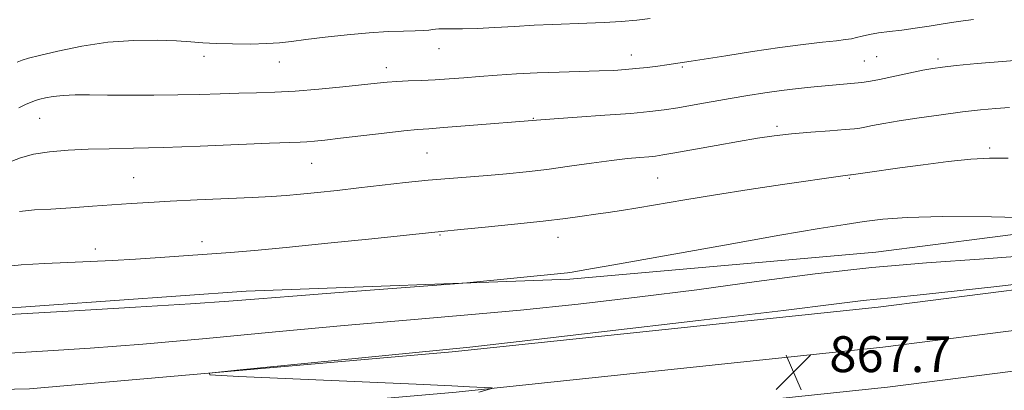
# Model space of a CAD drawing. Extents: x 2134800 to 2137700, y 284800 to 287700.
# Drawn here: x 2136064 to 2136284, y 287217 to 287300 of the extents above; entities that cross this region are included whole.
import ezdxf

# ---------------------------------------------------------------- set-up
doc = ezdxf.new("R2010")
doc.units = 0
doc.header["$MEASUREMENT"] = 0
for name, color, linetype, lineweight in [('BREAKLINE DTM HARD', 7, 'Continuous', 0), ('CONTOUR INDEX', 41, 'Continuous', 13), ('CONTOUR INTERMEDIATE', 44, 'Continuous', 0), ('SPOT ELEVATION', 7, 'Continuous', 0), ('SPOT ELEVATION DTM', 2, 'Continuous', 13)]:
    doc.layers.add(name, color=color, linetype=linetype, lineweight=lineweight)
doc.styles.add('Style-WORKING', font='WORKING.shx')

# ---------------------------------------------------------------- blocks, each defined once
blk = doc.blocks.new('SPOT')
at = {"layer": 'SPOT ELEVATION'}
for p, q in [((-3.91, -3.91), (3.82, 3.81)), ((-1.65, 3.77), (1.72, -3.93))]:
    blk.add_line(p, q, dxfattribs=at)

msp = doc.modelspace()

# ---------------------------------------------------------------- linework, layer by layer
at = {"layer": 'BREAKLINE DTM HARD'}
for points in [[(2135992.9, 287233.25, 871.81), (2136055.61, 287235.19, 872.32), (2136114.32, 287239.3, 872.49), (2136186.62, 287242.02, 871.76), (2136254.9, 287248.04, 870.68), (2136318.6, 287256.22, 872.21), (2136388.53, 287263.97, 872.27), (2136442.05, 287272.5, 871.81)], [(2135824.72, 287223.47, 861.66), (2135907.95, 287217.99, 866.07), (2135989, 287215.83, 868.62), (2136065.91, 287217.52, 868.11), (2136160.33, 287225.78, 867.83), (2136255.47, 287235.77, 867.49), (2136383.96, 287252.15, 867.94), (2136468.95, 287261.97, 869.63), (2136534.53, 287264.56, 870.09), (2136578.61, 287257.9, 870.37), (2136611.86, 287247.43, 872.01), (2136660.84, 287222.56, 873.53), (2136742.46, 287173.31, 873.65), (2136810.03, 287132.96, 873.2)], [(2135823.74, 287214.51, 861.86), (2135907.53, 287209, 866.27), (2135988.98, 287206.83, 868.82), (2136066.4, 287208.53, 868.31), (2136161.19, 287216.82, 868.03), (2136256.51, 287226.83, 867.69), (2136385.05, 287243.22, 868.14), (2136469.64, 287252.99, 869.83), (2136534.03, 287255.53, 870.29), (2136576.57, 287249.11, 870.57), (2136608.45, 287239.07, 872.21), (2136656.47, 287214.68, 873.73), (2136737.83, 287165.59, 873.85), (2136805.42, 287125.23, 873.4)], [(2135822.76, 287205.55, 861.66), (2135907.11, 287200.01, 866.07), (2135988.96, 287197.83, 868.62), (2136066.89, 287199.54, 868.11), (2136162.05, 287207.86, 867.83), (2136257.55, 287217.89, 867.49), (2136386.14, 287234.29, 867.94), (2136470.33, 287244.01, 869.63), (2136533.53, 287246.5, 870.09), (2136574.53, 287240.32, 870.37), (2136605.04, 287230.71, 872.01), (2136652.1, 287206.8, 873.53), (2136733.2, 287157.87, 873.65), (2136788.35, 287124.94, 873.28)]]:
    msp.add_polyline3d(points, dxfattribs=at)
at = {"layer": 'CONTOUR INDEX', "flags": 128}
for points, elevation in [([(2136063.589, 287280.218), (2136065.207, 287281.009), (2136066.167, 287281.445), (2136067.057, 287281.804), (2136067.477, 287281.935), (2136068.22, 287282.129), (2136069.487, 287282.424), (2136071.263, 287282.747), (2136073.483, 287282.997), (2136076.124, 287283.101), (2136079.35, 287283.098), (2136083.37, 287283.052), (2136088.274, 287283.023), (2136093.67, 287283.033), (2136099.051, 287283.097), (2136104.007, 287283.219), (2136108.524, 287283.365), (2136112.69, 287283.488), (2136116.642, 287283.568), (2136120.716, 287283.679), (2136125.3, 287283.923), (2136130.576, 287284.36), (2136135.902, 287284.894), (2136143.588, 287285.739), (2136145.846, 287285.963), (2136147.951, 287286.109), (2136150.49, 287286.224), (2136153.415, 287286.339), (2136156.521, 287286.484), (2136159.662, 287286.68), (2136162.924, 287286.921), (2136166.453, 287287.195), (2136170.368, 287287.486), (2136174.668, 287287.767), (2136179.328, 287288.008), (2136184.245, 287288.189), (2136193.185, 287288.449), (2136196.415, 287288.579), (2136198.996, 287288.742), (2136201.365, 287288.958), (2136203.838, 287289.237), (2136206.24, 287289.54), (2136208.276, 287289.815), (2136213.683, 287290.593), (2136216.595, 287291.051), (2136221.415, 287291.829), (2136227.387, 287292.774), (2136233.459, 287293.675), (2136238.737, 287294.364), (2136242.984, 287294.85), (2136246.124, 287295.185), (2136248.173, 287295.425), (2136249.513, 287295.633), (2136250.619, 287295.876), (2136251.9, 287296.203), (2136253.5, 287296.577), (2136255.502, 287296.941), (2136257.949, 287297.26), (2136260.739, 287297.578), (2136263.731, 287297.96), (2136266.815, 287298.447), (2136269.992, 287298.987), (2136273.295, 287299.505), (2136276.726, 287299.945)], 880), ([(2136057.631, 287225.297), (2136068.872, 287225.918), (2136079.473, 287226.606), (2136091.231, 287227.534), (2136105.381, 287228.804), (2136120.902, 287230.257), (2136136.211, 287231.661), (2136150.113, 287232.856), (2136162.974, 287233.941), (2136175.548, 287235.085), (2136188.438, 287236.421), (2136201.634, 287237.954), (2136214.977, 287239.658), (2136228.296, 287241.471), (2136241.383, 287243.204), (2136254.021, 287244.631), (2136266.246, 287245.635), (2136279.115, 287246.517), (2136293.936, 287247.686)], 870)]:
    msp.add_lwpolyline(points, dxfattribs=dict(at, elevation=elevation))
at = {"layer": 'CONTOUR INTERMEDIATE', "flags": 128}
for points, elevation in [([(2136063.173, 287290.395), (2136064.337, 287290.847), (2136065.724, 287291.281), (2136068.174, 287291.92), (2136072.275, 287292.895), (2136077.596, 287293.975), (2136083.452, 287294.839), (2136089.211, 287295.25), (2136094.44, 287295.293), (2136098.759, 287295.138), (2136101.98, 287294.931), (2136104.673, 287294.727), (2136107.603, 287294.562), (2136111.29, 287294.464), (2136115.297, 287294.451), (2136118.942, 287294.536), (2136121.795, 287294.73), (2136124.416, 287295.037), (2136127.612, 287295.46), (2136131.936, 287295.985), (2136136.912, 287296.519), (2136141.81, 287296.955), (2136146.021, 287297.213), (2136149.429, 287297.339), (2136152.042, 287297.409), (2136153.895, 287297.483), (2136155.147, 287297.571), (2136155.983, 287297.666), (2136156.61, 287297.76), (2136157.318, 287297.835), (2136158.416, 287297.872), (2136160.165, 287297.863), (2136162.647, 287297.863), (2136165.894, 287297.939), (2136169.869, 287298.135), (2136174.246, 287298.395), (2136178.629, 287298.642), (2136182.717, 287298.817), (2136190.414, 287299.083), (2136194.301, 287299.263), (2136198.085, 287299.496), (2136201.532, 287299.78), (2136204.566, 287300.119)], 882), ([(2136061.029, 287267.964), (2136063.971, 287269.098), (2136066.867, 287269.883), (2136070.418, 287270.427), (2136074.561, 287270.783), (2136079.04, 287270.994), (2136083.743, 287271.107), (2136089.139, 287271.204), (2136095.837, 287271.372), (2136104.068, 287271.666), (2136119.568, 287272.309), (2136126.347, 287272.563), (2136127.882, 287272.644), (2136129.566, 287272.787), (2136131.924, 287273.039), (2136135.365, 287273.436), (2136145.13, 287274.582), (2136149.533, 287275.075), (2136152.559, 287275.37), (2136155.082, 287275.565), (2136158.364, 287275.804), (2136163.223, 287276.185), (2136180.126, 287277.563), (2136183.067, 287277.77), (2136188.203, 287278.118), (2136194.419, 287278.55), (2136200.21, 287278.984), (2136204.469, 287279.366), (2136207.685, 287279.753), (2136210.747, 287280.229), (2136214.343, 287280.852), (2136222.435, 287282.297), (2136226.35, 287282.969), (2136230.12, 287283.571), (2136233.846, 287284.098), (2136237.577, 287284.549), (2136241.162, 287284.924), (2136244.399, 287285.223), (2136251.011, 287285.768), (2136252.31, 287285.914), (2136253.701, 287286.147), (2136255.76, 287286.564), (2136262.332, 287287.952), (2136265.447, 287288.598), (2136267.676, 287289.021), (2136269.782, 287289.315), (2136272.843, 287289.633), (2136277.569, 287290.08), (2136283.186, 287290.578), (2136288.553, 287291.001)], 878), ([(2136063.709, 287257.098), (2136067.028, 287257.443), (2136070.704, 287257.652), (2136075.181, 287257.923), (2136080.044, 287258.25), (2136088.661, 287258.858), (2136092.615, 287259.114), (2136097.356, 287259.377), (2136103.381, 287259.668), (2136115.668, 287260.237), (2136119.963, 287260.465), (2136123.28, 287260.689), (2136126.482, 287260.966), (2136130.264, 287261.339), (2136134.654, 287261.805), (2136139.514, 287262.349), (2136144.683, 287262.946), (2136149.921, 287263.54), (2136154.963, 287264.061), (2136159.617, 287264.466), (2136168.194, 287265.111), (2136172.432, 287265.475), (2136176.823, 287265.922), (2136181.498, 287266.487), (2136186.49, 287267.176), (2136191.44, 287267.889), (2136195.893, 287268.499), (2136199.486, 287268.913), (2136202.232, 287269.165), (2136204.237, 287269.324), (2136205.725, 287269.465), (2136207.394, 287269.706), (2136210.062, 287270.169), (2136219.309, 287271.845), (2136224.291, 287272.728), (2136228.501, 287273.429), (2136232.253, 287273.967), (2136236.112, 287274.405), (2136240.422, 287274.79), (2136244.654, 287275.117), (2136248.057, 287275.367), (2136250.13, 287275.538), (2136251.366, 287275.694), (2136252.504, 287275.914), (2136254.189, 287276.263), (2136256.68, 287276.739), (2136260.138, 287277.329), (2136264.591, 287278.002), (2136269.517, 287278.686), (2136274.26, 287279.293), (2136278.309, 287279.755), (2136281.743, 287280.08), (2136284.784, 287280.294)], 876), ([(2136059.191, 287244.673), (2136064.078, 287245.23), (2136069.266, 287245.526), (2136074.468, 287245.715), (2136079.485, 287245.924), (2136084.459, 287246.183), (2136089.619, 287246.497), (2136095.098, 287246.864), (2136110.803, 287247.985), (2136116.207, 287248.422), (2136123.268, 287249.072), (2136132.558, 287250.006), (2136142.365, 287251.028), (2136157.882, 287252.672), (2136162.285, 287253.086), (2136167.669, 287253.606), (2136174.277, 287254.267), (2136180.642, 287254.949), (2136185.626, 287255.553), (2136189.387, 287256.069), (2136192.409, 287256.508), (2136195.172, 287256.898), (2136198.145, 287257.328), (2136201.795, 287257.903), (2136212.285, 287259.689), (2136219.091, 287260.81), (2136226.677, 287261.989), (2136234.09, 287263.099), (2136247.567, 287265.075), (2136249.248, 287265.265), (2136249.406, 287265.295), (2136249.906, 287265.372), (2136253.091, 287265.823), (2136260.321, 287266.816), (2136265.518, 287267.517), (2136271.077, 287268.216), (2136276.177, 287268.754), (2136280.34, 287269.01), (2136284.451, 287269.028)], 874), ([(2136048.253, 287233.411), (2136064.054, 287234.294), (2136075.906, 287234.973), (2136089.597, 287235.776), (2136101.861, 287236.53), (2136110.442, 287237.117), (2136117.13, 287237.638), (2136124.731, 287238.25), (2136135.104, 287239.051), (2136160.819, 287240.978), (2136163.591, 287241.205), (2136186.041, 287243.436), (2136187.09, 287243.579), (2136189.919, 287244.055), (2136196.426, 287245.208), (2136221.099, 287249.625), (2136233.481, 287251.809), (2136242.251, 287253.3), (2136248.057, 287254.221), (2136252.342, 287254.844), (2136256.522, 287255.381), (2136261.913, 287255.791), (2136269.801, 287255.975), (2136280.767, 287255.873), (2136292.564, 287255.603)], 872), ([(2136166.278, 287216.819), (2136169.172, 287217.594), (2136169.393, 287217.698), (2136169.072, 287217.731), (2136164.205, 287217.99), (2136160.234, 287218.182), (2136152.279, 287218.549), (2136112.68, 287220.332), (2136106.214, 287220.671), (2136106.11, 287221.021), (2136112.278, 287221.683), (2136157.493, 287226.142), (2136164.3, 287226.865), (2136175.295, 287228.12), (2136193.678, 287230.258), (2136215.331, 287232.797), (2136234.305, 287235.047), (2136246.115, 287236.48), (2136252.129, 287237.224), (2136255.176, 287237.57), (2136258.325, 287237.853), (2136265.601, 287238.581), (2136281.264, 287240.31), (2136307.424, 287243.325)], 868)]:
    msp.add_lwpolyline(points, dxfattribs=dict(at, elevation=elevation))
at = {"layer": 'SPOT ELEVATION DTM'}
for p in [(2136157.35, 287293.41, 881.29), (2136104.89, 287291.71, 881.47), (2136121.75, 287290.47, 881.25), (2136200.35, 287292.01, 880.65), (2136252.36, 287290.66, 878.95), (2136255.13, 287291.63, 879.05), (2136268.79, 287291.09, 878.35), (2136145.63, 287289.15, 880.56), (2136211.74, 287289.36, 879.82), (2136068.24, 287277.87, 879.13), (2136178.46, 287277.87, 878.08), (2136232.83, 287276.09, 876.35), (2136280.33, 287271.28, 874.32), (2136154.72, 287270.14, 877.01), (2136128.98, 287267.85, 877.15), (2136089.22, 287264.67, 876.91), (2136206.21, 287264.59, 875.02), (2136249.02, 287264.52, 873.86), (2136157.61, 287251.89, 873.87), (2136183.98, 287251.36, 873.33), (2136080.61, 287248.76, 874.5), (2136104.48, 287250.38, 874.48)]:
    msp.add_point(p, dxfattribs=at)

# ---------------------------------------------------------------- block references
at = {"layer": 'SPOT ELEVATION'}
msp.add_blockref('SPOT', (2136236.548, 287221.278, 867.686), dxfattribs=at)

# ---------------------------------------------------------------- texts
at = {"layer": 'SPOT ELEVATION', "style": 'Style-WORKING'}
msp.add_text('867.7', height=8, dxfattribs=at).set_placement((2136244.548, 287221.278, 867.686))

doc.saveas('drawing.dxf')
